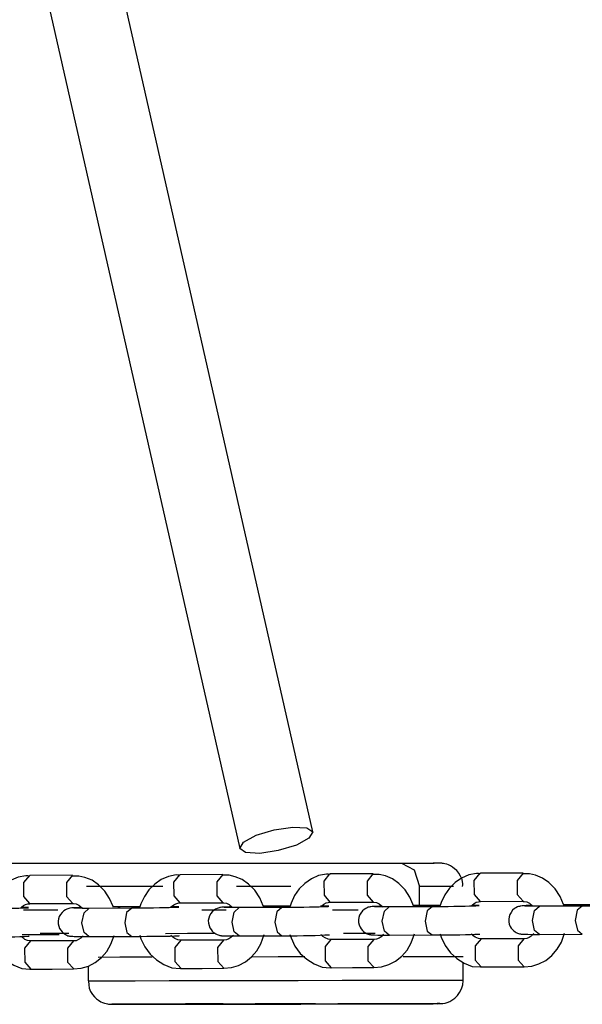
# Model space of a CAD drawing. Units: inches. Extents: x 9 to 291, y 2 to 208.
# Drawn here: x 107 to 108, y 190 to 192 of the extents above; entities that cross this region are included whole.
import ezdxf

# ---------------------------------------------------------------- set-up
doc = ezdxf.new("R2010")
doc.units = ezdxf.units.IN
doc.header["$MEASUREMENT"] = 0
doc.layers.add('Ebene 1', color=7, linetype='Continuous')

# ---------------------------------------------------------------- blocks, each defined once
blk = doc.blocks.new('block 2')
at = {"layer": 'Ebene 1', "color": 179, "lineweight": 25, "true_color": 0x1a171b}
for points in [[(107.9228, 190.4122), (106.819, 195.2796)], [(107.9228, 190.4122), (106.819, 195.2796)], [(106.706, 195.0642), (107.769, 190.3774)], [(106.706, 195.0642), (107.769, 190.3774)], [(107.7814, 190.3687), (107.769, 190.3774), (107.7771, 190.3906), (107.8039, 190.4051), (107.8417, 190.4168), (107.8808, 190.4223), (107.9104, 190.4206), (107.9228, 190.412), (107.9147, 190.3987), (107.8883, 190.3842), (107.8501, 190.3727), (107.8113, 190.367), (107.7814, 190.3687), (107.7814, 190.3687)], [(107.7814, 190.3687), (107.769, 190.3774), (107.7771, 190.3906), (107.8039, 190.4051), (107.8417, 190.4168), (107.8808, 190.4223), (107.9104, 190.4206), (107.9228, 190.412), (107.9147, 190.3987), (107.8883, 190.3842), (107.8501, 190.3727), (107.8113, 190.367), (107.7814, 190.3687), (107.7814, 190.3687)], [(106.4419, 190.3465), (106.6183, 190.3462), (106.8157, 190.3462), (107.0348, 190.3462), (107.2741, 190.3462), (107.5333, 190.3462), (107.812, 190.3462), (108.1093, 190.3465)], [(106.4419, 190.3465), (106.6183, 190.3462), (106.8157, 190.3462), (107.0348, 190.3462), (107.2741, 190.3462), (107.5333, 190.3462), (107.812, 190.3462), (108.1093, 190.3465)], [(108.1093, 190.3465), (108.1362, 190.3321), (108.1474, 190.2973)], [(108.1093, 190.3465), (108.1514, 190.3465), (108.1786, 190.3465)], [(108.1093, 190.3465), (108.1362, 190.3321), (108.1474, 190.2973)], [(108.1093, 190.3465), (108.1514, 190.3465), (108.1786, 190.3465)], [(108.2382, 190.2973), (108.2385, 190.3004), (108.2385, 190.3031), (108.237, 190.3117), (108.2335, 190.3193), (108.2301, 190.3253), (108.2258, 190.3307), (108.2215, 190.3346), (108.217, 190.3381), (108.2127, 190.3407), (108.2086, 190.3427), (108.2049, 190.3441), (108.2011, 190.3451), (108.1982, 190.3455), (108.1958, 190.3458), (108.1948, 190.3462), (108.1937, 190.3462), (108.1931, 190.3462), (108.1927, 190.3462), (108.192, 190.3462), (108.1915, 190.3465), (108.1913, 190.3465), (108.1908, 190.3465), (108.1901, 190.3465), (108.1898, 190.3465), (108.1874, 190.3465), (108.1825, 190.3465), (108.1796, 190.3465), (108.176, 190.3465)], [(108.2382, 190.2973), (108.2385, 190.3004), (108.2385, 190.3031), (108.237, 190.3117), (108.2335, 190.3193), (108.2301, 190.3253), (108.2258, 190.3307), (108.2215, 190.3346), (108.217, 190.3381), (108.2127, 190.3407), (108.2086, 190.3427), (108.2049, 190.3441), (108.2011, 190.3451), (108.1982, 190.3455), (108.1958, 190.3458), (108.1948, 190.3462), (108.1937, 190.3462), (108.1931, 190.3462), (108.1927, 190.3462), (108.192, 190.3462), (108.1915, 190.3465), (108.1913, 190.3465), (108.1908, 190.3465), (108.1901, 190.3465), (108.1898, 190.3465), (108.1874, 190.3465), (108.1825, 190.3465), (108.1796, 190.3465), (108.176, 190.3465)], [(107.3273, 190.3191), (107.323, 190.3198), (107.3192, 190.32), (107.303, 190.3172), (107.2877, 190.3103), (107.2741, 190.3007), (107.262, 190.2892), (107.2522, 190.275), (107.2448, 190.259), (107.2415, 190.2478)], [(107.3273, 190.3191), (107.323, 190.3198), (107.3192, 190.32), (107.303, 190.3172), (107.2877, 190.3103), (107.2741, 190.3007), (107.262, 190.2892), (107.2522, 190.275), (107.2448, 190.259), (107.2415, 190.2478)], [(107.3273, 190.2613), (107.3149, 190.2759), (107.3146, 190.3054), (107.327, 190.3205)], [(107.3273, 190.2613), (107.3149, 190.2759), (107.3146, 190.3054), (107.327, 190.3205)], [(107.327, 190.3205), (107.3273, 190.3205)], [(107.327, 190.3205), (107.3273, 190.3205)], [(107.4172, 190.3209), (107.3273, 190.3205)], [(107.4172, 190.3209), (107.3273, 190.3205)], [(107.4172, 190.3209), (107.4046, 190.3057), (107.4048, 190.2759), (107.4176, 190.2616)], [(107.4172, 190.3209), (107.4046, 190.3057), (107.4048, 190.2759), (107.4176, 190.2616)], [(107.5027, 190.2549), (107.4952, 190.2721), (107.4849, 190.2876), (107.4715, 190.301), (107.4582, 190.3103), (107.4434, 190.3165), (107.4307, 190.3191), (107.4172, 190.3193)], [(107.5027, 190.2549), (107.4952, 190.2721), (107.4849, 190.2876), (107.4715, 190.301), (107.4582, 190.3103), (107.4434, 190.3165), (107.4307, 190.3191), (107.4172, 190.3193)], [(107.6434, 190.3209), (107.6391, 190.3212), (107.6353, 190.3215), (107.6191, 190.3186), (107.6038, 190.3117), (107.5902, 190.3021), (107.5781, 190.2905), (107.5683, 190.2764), (107.5609, 190.2604), (107.559, 190.2545)], [(107.6434, 190.3209), (107.6391, 190.3212), (107.6353, 190.3215), (107.6191, 190.3186), (107.6038, 190.3117), (107.5902, 190.3021), (107.5781, 190.2905), (107.5683, 190.2764), (107.5609, 190.2604), (107.559, 190.2545)], [(107.6437, 190.263), (107.631, 190.2774), (107.6306, 190.3067), (107.643, 190.3219)], [(107.6437, 190.263), (107.631, 190.2774), (107.6306, 190.3067), (107.643, 190.3219)], [(107.643, 190.3219), (107.6434, 190.3219)], [(107.643, 190.3219), (107.6434, 190.3219)], [(107.7336, 190.3222), (107.6434, 190.3219)], [(107.7336, 190.3222), (107.6434, 190.3219)], [(107.7333, 190.3222), (107.7206, 190.3071), (107.7209, 190.2774), (107.7336, 190.263)], [(107.7333, 190.3222), (107.7206, 190.3071), (107.7209, 190.2774), (107.7336, 190.263)], [(107.7336, 190.3222), (107.7333, 190.3222)], [(107.7336, 190.3222), (107.7333, 190.3222)], [(107.8187, 190.2563), (107.8113, 190.2737), (107.801, 190.2892), (107.7877, 190.3024), (107.7743, 190.3117), (107.7595, 190.3179), (107.7467, 190.3209), (107.7333, 190.3209)], [(107.8187, 190.2563), (107.8113, 190.2737), (107.801, 190.2892), (107.7877, 190.3024), (107.7743, 190.3117), (107.7595, 190.3179), (107.7467, 190.3209), (107.7333, 190.3209)], [(107.9595, 190.3222), (107.9552, 190.3231), (107.9514, 190.3231), (107.9352, 190.3205), (107.92, 190.3131), (107.9062, 190.3038), (107.8942, 190.2923), (107.8844, 190.2781), (107.8773, 190.2619), (107.8752, 190.2559)], [(107.9595, 190.3222), (107.9552, 190.3231), (107.9514, 190.3231), (107.9352, 190.3205), (107.92, 190.3131), (107.9062, 190.3038), (107.8942, 190.2923), (107.8844, 190.2781), (107.8773, 190.2619), (107.8752, 190.2559)], [(107.9598, 190.2644), (107.9472, 190.2788), (107.9467, 190.3085), (107.9591, 190.3236)], [(107.9598, 190.2644), (107.9472, 190.2788), (107.9467, 190.3085), (107.9591, 190.3236)], [(107.9591, 190.3236), (107.9595, 190.3236)], [(107.9591, 190.3236), (107.9595, 190.3236)], [(108.0497, 190.3236), (107.9595, 190.3236)], [(108.0497, 190.3236), (107.9595, 190.3236)], [(108.0494, 190.3236), (108.037, 190.3085), (108.037, 190.2792), (108.0497, 190.2644)], [(108.0494, 190.3236), (108.037, 190.3085), (108.037, 190.2792), (108.0497, 190.2644)], [(108.0497, 190.3236), (108.0494, 190.3236)], [(108.0497, 190.3236), (108.0494, 190.3236)], [(108.1359, 190.2549), (108.1274, 190.275), (108.1171, 190.2905), (108.1038, 190.3038), (108.0904, 190.3134), (108.0756, 190.3198), (108.0628, 190.3222), (108.0494, 190.3226)], [(108.1359, 190.2549), (108.1274, 190.275), (108.1171, 190.2905), (108.1038, 190.3038), (108.0904, 190.3134), (108.0756, 190.3198), (108.0628, 190.3222), (108.0494, 190.3226)], [(108.2756, 190.3236), (108.2716, 190.3245), (108.2675, 190.3246), (108.2516, 190.3219), (108.2361, 190.3148), (108.2223, 190.3054), (108.2103, 190.2936), (108.2005, 190.2797), (108.1934, 190.2633), (108.1913, 190.2573)], [(108.2756, 190.3236), (108.2716, 190.3245), (108.2675, 190.3246), (108.2516, 190.3219), (108.2361, 190.3148), (108.2223, 190.3054), (108.2103, 190.2936), (108.2005, 190.2797), (108.1934, 190.2633), (108.1913, 190.2573)], [(108.2759, 190.2657), (108.2632, 190.2804), (108.2628, 190.3098), (108.2752, 190.3252)], [(108.2759, 190.2657), (108.2632, 190.2804), (108.2628, 190.3098), (108.2752, 190.3252)], [(108.2752, 190.3252), (108.2756, 190.3252)], [(108.2752, 190.3252), (108.2756, 190.3252)], [(108.3658, 190.3252), (108.2756, 190.3252)], [(108.3658, 190.3252), (108.2756, 190.3252)], [(108.3655, 190.3252), (108.3531, 190.3098), (108.3531, 190.2805), (108.3658, 190.2663)], [(108.3655, 190.3252), (108.3531, 190.3098), (108.3531, 190.2805), (108.3658, 190.2663)], [(108.3658, 190.3252), (108.3655, 190.3252)], [(108.3658, 190.3252), (108.3655, 190.3252)], [(108.4509, 190.2595), (108.4435, 190.2764), (108.4333, 190.2923), (108.4199, 190.3054), (108.4065, 190.3148), (108.3917, 190.3212), (108.3789, 190.3236), (108.3655, 190.324)], [(108.4509, 190.2595), (108.4435, 190.2764), (108.4333, 190.2923), (108.4199, 190.3054), (108.4065, 190.3148), (108.3917, 190.3212), (108.3789, 190.3236), (108.3655, 190.324)], [(107.607, 190.2973), (107.5259, 190.2973), (107.4468, 190.2973)], [(107.607, 190.2973), (107.5259, 190.2973), (107.4468, 190.2973)], [(107.877, 190.2973), (107.8194, 190.2973), (107.7626, 190.2973)], [(107.877, 190.2973), (107.8194, 190.2973), (107.7626, 190.2973)], [(108.1474, 190.2569), (108.1474, 190.2973)], [(108.1474, 190.2569), (108.1474, 190.2973)], [(108.2192, 190.2973), (108.1894, 190.2973), (108.1474, 190.2973)], [(108.2192, 190.2973), (108.1894, 190.2973), (108.1474, 190.2973)], [(107.3223, 190.2518), (107.3182, 190.2513), (107.3121, 190.2513), (107.3044, 190.2509), (107.2951, 190.2506), (107.2839, 190.2506), (107.2718, 190.2502), (107.2591, 190.2499), (107.2465, 190.2499), (107.236, 190.2499), (107.2257, 190.2499)], [(107.3223, 190.2518), (107.3182, 190.2513), (107.3121, 190.2513), (107.3044, 190.2509), (107.2951, 190.2506), (107.2839, 190.2506), (107.2718, 190.2502), (107.2591, 190.2499), (107.2465, 190.2499), (107.236, 190.2499), (107.2257, 190.2499)], [(107.3075, 190.2513), (107.3097, 190.2535), (107.3139, 190.2569), (107.3185, 190.2595), (107.323, 190.2609), (107.3276, 190.2609)], [(107.3089, 190.2532), (107.3097, 190.2535), (107.3139, 190.2569), (107.3185, 190.2595), (107.323, 190.2609), (107.3276, 190.2609)], [(107.3244, 190.2528), (107.3206, 190.2528), (107.3099, 190.2528)], [(107.3244, 190.2528), (107.3206, 190.2528), (107.3099, 190.2528)], [(107.3242, 190.2518), (107.3235, 190.2518), (107.3223, 190.2518)], [(107.3242, 190.2518), (107.3235, 190.2518), (107.3223, 190.2518)], [(107.3273, 190.2613), (107.4176, 190.2616)], [(107.3273, 190.2613), (107.4176, 190.2616)], [(107.4356, 190.2528), (107.4317, 190.2528), (107.4239, 190.2525), (107.4179, 190.252), (107.4155, 190.252), (107.4124, 190.2518), (107.4112, 190.2513), (107.4095, 190.2509), (107.4074, 190.2502), (107.4053, 190.2495), (107.4021, 190.2478), (107.3988, 190.2461), (107.395, 190.2425), (107.3919, 190.2385), (107.3893, 190.234), (107.3879, 190.229), (107.3869, 190.2239), (107.3872, 190.2185), (107.3883, 190.2135), (107.39, 190.2087), (107.3922, 190.2051), (107.395, 190.202), (107.3974, 190.1994), (107.4003, 190.1973), (107.4027, 190.196), (107.4053, 190.1949), (107.4074, 190.1937), (107.4095, 190.1936), (107.4108, 190.193), (107.4119, 190.1929), (107.4131, 190.1929), (107.4138, 190.1929), (107.4148, 190.1924), (107.4158, 190.1924), (107.4179, 190.1924), (107.4208, 190.1922), (107.4274, 190.1922), (107.4367, 190.1922), (107.4437, 190.1922), (107.4522, 190.1922)], [(107.4356, 190.2528), (107.4317, 190.2528), (107.4239, 190.2525), (107.4179, 190.252), (107.4155, 190.252), (107.4124, 190.2518), (107.4112, 190.2513), (107.4095, 190.2509), (107.4074, 190.2502), (107.4053, 190.2495), (107.4021, 190.2478), (107.3988, 190.2461), (107.395, 190.2425), (107.3919, 190.2385), (107.3893, 190.234), (107.3879, 190.229), (107.3869, 190.2239), (107.3872, 190.2185), (107.3883, 190.2135), (107.39, 190.2087), (107.3922, 190.2051), (107.395, 190.202), (107.3974, 190.1994), (107.4003, 190.1973), (107.4027, 190.196), (107.4053, 190.1949), (107.4074, 190.1937), (107.4095, 190.1936), (107.4108, 190.193), (107.4119, 190.1929), (107.4131, 190.1929), (107.4138, 190.1929), (107.4148, 190.1924), (107.4158, 190.1924), (107.4179, 190.1924), (107.4208, 190.1922), (107.4274, 190.1922), (107.4367, 190.1922), (107.4437, 190.1922), (107.4522, 190.1922)], [(107.4176, 190.2613), (107.4184, 190.2613), (107.4193, 190.2616), (107.425, 190.2604), (107.4307, 190.2576), (107.4381, 190.2513)], [(107.4176, 190.2613), (107.4184, 190.2613), (107.4193, 190.2616), (107.425, 190.2604), (107.4307, 190.2576), (107.4381, 190.2513)], [(107.4518, 190.2509), (107.4501, 190.2509), (107.4487, 190.2509), (107.4384, 190.2509), (107.4303, 190.2513), (107.4253, 190.2513), (107.4219, 190.2513), (107.4201, 190.2513)], [(107.4518, 190.2509), (107.4501, 190.2509), (107.4487, 190.2509), (107.4384, 190.2509), (107.4303, 190.2513), (107.4253, 190.2513), (107.4219, 190.2513), (107.4201, 190.2513)], [(107.437, 190.2209), (107.4413, 190.2421), (107.4515, 190.2509)], [(107.437, 190.2209), (107.4413, 190.2421), (107.4515, 190.2509)], [(107.5414, 190.2513), (107.4515, 190.2509)], [(107.5414, 190.2513), (107.4515, 190.2509)], [(107.5188, 190.2542), (107.5118, 190.2542), (107.5044, 190.2542), (107.5016, 190.2542)], [(107.5188, 190.2542), (107.5118, 190.2542), (107.5044, 190.2542), (107.5016, 190.2542)], [(107.5195, 190.2542), (107.5164, 190.2535), (107.5132, 190.2513)], [(107.5195, 190.2542), (107.5164, 190.2535), (107.5132, 190.2513)], [(107.5597, 190.2542), (107.5195, 190.2542)], [(107.5597, 190.2542), (107.5195, 190.2542)], [(107.5418, 190.2513), (107.5311, 190.2425), (107.5269, 190.2209)], [(107.5418, 190.2513), (107.5311, 190.2425), (107.5269, 190.2209)], [(107.6384, 190.2532), (107.6343, 190.2528), (107.6282, 190.2528), (107.6205, 190.2525), (107.6113, 190.252), (107.6, 190.252), (107.5879, 190.2518), (107.5752, 190.2518), (107.5626, 190.2513), (107.5521, 190.2513), (107.5418, 190.2513)], [(107.6384, 190.2532), (107.6343, 190.2528), (107.6282, 190.2528), (107.6205, 190.2525), (107.6113, 190.252), (107.6, 190.252), (107.5879, 190.2518), (107.5752, 190.2518), (107.5626, 190.2513), (107.5521, 190.2513), (107.5418, 190.2513)], [(107.6239, 190.2532), (107.6258, 190.2552), (107.6303, 190.2588), (107.6346, 190.2609), (107.6391, 190.2623), (107.6437, 190.2626)], [(107.6239, 190.2532), (107.6258, 190.2552), (107.6303, 190.2588), (107.6346, 190.2609), (107.6391, 190.2623), (107.6437, 190.2626)], [(107.641, 190.2542), (107.6367, 190.2542), (107.626, 190.2542)], [(107.641, 190.2542), (107.6367, 190.2542), (107.626, 190.2542)], [(107.6406, 190.2532), (107.6399, 190.2532), (107.6384, 190.2532)], [(107.6406, 190.2532), (107.6399, 190.2532), (107.6384, 190.2532)], [(107.6437, 190.263), (107.7336, 190.263)], [(107.6437, 190.263), (107.7336, 190.263)], [(107.7516, 190.2545), (107.7478, 190.2542), (107.74, 190.2538), (107.734, 190.2535), (107.7316, 190.2535), (107.7288, 190.2532), (107.7274, 190.2528), (107.7256, 190.2525), (107.7235, 190.2518), (107.7214, 190.2509), (107.7181, 190.2495), (107.715, 190.2475), (107.7111, 190.2439), (107.708, 190.2401), (107.7054, 190.2354), (107.704, 190.2304), (107.703, 190.2253), (107.7033, 190.2199), (107.7045, 190.2149), (107.7061, 190.2101), (107.7087, 190.2065), (107.7111, 190.2034), (107.7135, 190.2008), (107.7164, 190.1987), (107.7188, 190.1973), (107.7214, 190.1963), (107.7235, 190.1956), (107.7256, 190.1949), (107.7269, 190.1944), (107.7281, 190.1942), (107.729, 190.1942), (107.7299, 190.1942), (107.7309, 190.1937), (107.7319, 190.1937), (107.7343, 190.1937), (107.7369, 190.1937), (107.7436, 190.1936), (107.7528, 190.1936), (107.7598, 190.1936), (107.7683, 190.1936)], [(107.7516, 190.2545), (107.7478, 190.2542), (107.74, 190.2538), (107.734, 190.2535), (107.7316, 190.2535), (107.7288, 190.2532), (107.7274, 190.2528), (107.7256, 190.2525), (107.7235, 190.2518), (107.7214, 190.2509), (107.7181, 190.2495), (107.715, 190.2475), (107.7111, 190.2439), (107.708, 190.2401), (107.7054, 190.2354), (107.704, 190.2304), (107.703, 190.2253), (107.7033, 190.2199), (107.7045, 190.2149), (107.7061, 190.2101), (107.7087, 190.2065), (107.7111, 190.2034), (107.7135, 190.2008), (107.7164, 190.1987), (107.7188, 190.1973), (107.7214, 190.1963), (107.7235, 190.1956), (107.7256, 190.1949), (107.7269, 190.1944), (107.7281, 190.1942), (107.729, 190.1942), (107.7299, 190.1942), (107.7309, 190.1937), (107.7319, 190.1937), (107.7343, 190.1937), (107.7369, 190.1937), (107.7436, 190.1936), (107.7528, 190.1936), (107.7598, 190.1936), (107.7683, 190.1936)], [(107.7336, 190.2626), (107.7343, 190.263), (107.7354, 190.263), (107.7411, 190.2623), (107.7467, 190.259), (107.7541, 190.2532)], [(107.7336, 190.2626), (107.7343, 190.263), (107.7354, 190.263), (107.7411, 190.2623), (107.7467, 190.259), (107.7541, 190.2532)], [(107.7679, 190.2528), (107.7662, 190.2528), (107.7648, 190.2528), (107.7545, 190.2528), (107.7464, 190.2528), (107.7414, 190.2528), (107.738, 190.2528), (107.7361, 190.2532)], [(107.7679, 190.2528), (107.7662, 190.2528), (107.7648, 190.2528), (107.7545, 190.2528), (107.7464, 190.2528), (107.7414, 190.2528), (107.738, 190.2528), (107.7361, 190.2532)], [(107.7531, 190.2223), (107.7574, 190.2435), (107.7676, 190.2528)], [(107.7531, 190.2223), (107.7574, 190.2435), (107.7676, 190.2528)], [(107.8578, 190.2528), (107.7676, 190.2528)], [(107.8578, 190.2528), (107.7676, 190.2528)], [(107.8349, 190.2556), (107.8279, 190.2556), (107.8205, 190.2556), (107.8177, 190.2556)], [(107.8349, 190.2556), (107.8279, 190.2556), (107.8205, 190.2556), (107.8177, 190.2556)], [(107.8356, 190.2556), (107.8325, 190.2549), (107.8296, 190.2528)], [(107.8356, 190.2556), (107.8325, 190.2549), (107.8296, 190.2528)], [(107.8759, 190.2556), (107.8356, 190.2556)], [(107.8759, 190.2556), (107.8356, 190.2556)], [(107.8578, 190.2528), (107.8473, 190.2439), (107.843, 190.2223)], [(107.8578, 190.2528), (107.8473, 190.2439), (107.843, 190.2223)], [(107.9545, 190.2545), (107.9503, 190.2545), (107.9443, 190.2542), (107.9366, 190.2538), (107.9273, 190.2538), (107.9161, 190.2535), (107.904, 190.2532), (107.8914, 190.2532), (107.8787, 190.2532), (107.868, 190.2528), (107.8578, 190.2528)], [(107.9545, 190.2545), (107.9503, 190.2545), (107.9443, 190.2542), (107.9366, 190.2538), (107.9273, 190.2538), (107.9161, 190.2535), (107.904, 190.2532), (107.8914, 190.2532), (107.8787, 190.2532), (107.868, 190.2528), (107.8578, 190.2528)], [(107.9569, 190.2556), (107.9528, 190.2556), (107.939, 190.2559)], [(107.94, 190.2545), (107.9419, 190.2566), (107.9464, 190.2602), (107.9507, 190.2626), (107.9552, 190.2637), (107.9598, 190.264)], [(107.94, 190.2545), (107.9419, 190.2566), (107.9464, 190.2602), (107.9507, 190.2626), (107.9552, 190.2637), (107.9598, 190.264)], [(107.9569, 190.2556), (107.9528, 190.2556), (107.9426, 190.2559)], [(107.9567, 190.2549), (107.956, 190.2549), (107.9545, 190.2545)], [(107.9567, 190.2549), (107.956, 190.2549), (107.9545, 190.2545)], [(107.9598, 190.2644), (108.0497, 190.2644)], [(107.9598, 190.2644), (108.0497, 190.2644)], [(108.0678, 190.2559), (108.0639, 190.2556), (108.0561, 190.2552), (108.0501, 190.2552), (108.0477, 190.2549), (108.0449, 190.2545), (108.0435, 190.2542), (108.0416, 190.2538), (108.0396, 190.2535), (108.0375, 190.2525), (108.0342, 190.2509), (108.0311, 190.2489), (108.0275, 190.2458), (108.0241, 190.2414), (108.0215, 190.237), (108.0201, 190.2323), (108.0191, 190.227), (108.0194, 190.2215), (108.0205, 190.2163), (108.0227, 190.2115), (108.0248, 190.208), (108.0272, 190.2048), (108.0296, 190.2027), (108.0325, 190.2004), (108.0349, 190.1987), (108.0375, 190.1977), (108.0396, 190.197), (108.0416, 190.1963), (108.043, 190.196), (108.0442, 190.196), (108.0451, 190.1956), (108.0458, 190.1956), (108.047, 190.1956), (108.048, 190.1953), (108.0504, 190.1953), (108.053, 190.1953), (108.0597, 190.1949), (108.0689, 190.1949), (108.0759, 190.1949), (108.0844, 190.1949)], [(108.0678, 190.2559), (108.0639, 190.2556), (108.0561, 190.2552), (108.0501, 190.2552), (108.0477, 190.2549), (108.0449, 190.2545), (108.0435, 190.2542), (108.0416, 190.2538), (108.0396, 190.2535), (108.0375, 190.2525), (108.0342, 190.2509), (108.0311, 190.2489), (108.0275, 190.2458), (108.0241, 190.2414), (108.0215, 190.237), (108.0201, 190.2323), (108.0191, 190.227), (108.0194, 190.2215), (108.0205, 190.2163), (108.0227, 190.2115), (108.0248, 190.208), (108.0272, 190.2048), (108.0296, 190.2027), (108.0325, 190.2004), (108.0349, 190.1987), (108.0375, 190.1977), (108.0396, 190.197), (108.0416, 190.1963), (108.043, 190.196), (108.0442, 190.196), (108.0451, 190.1956), (108.0458, 190.1956), (108.047, 190.1956), (108.048, 190.1953), (108.0504, 190.1953), (108.053, 190.1953), (108.0597, 190.1949), (108.0689, 190.1949), (108.0759, 190.1949), (108.0844, 190.1949)], [(108.0497, 190.264), (108.0504, 190.2644), (108.0516, 190.2644), (108.0571, 190.2637), (108.0628, 190.2609), (108.0702, 190.2545)], [(108.0497, 190.264), (108.0504, 190.2644), (108.0516, 190.2644), (108.0571, 190.2637), (108.0628, 190.2609), (108.0702, 190.2545)], [(108.084, 190.2542), (108.0826, 190.2542), (108.0809, 190.2542), (108.0706, 190.2542), (108.0625, 190.2542), (108.0575, 190.2542), (108.054, 190.2545), (108.0525, 190.2545)], [(108.084, 190.2542), (108.0826, 190.2542), (108.0809, 190.2542), (108.0706, 190.2542), (108.0625, 190.2542), (108.0575, 190.2542), (108.054, 190.2545), (108.0525, 190.2545)], [(108.0692, 190.2239), (108.0735, 190.2452), (108.0837, 190.2542)], [(108.0692, 190.2239), (108.0735, 190.2452), (108.0837, 190.2542)], [(108.1739, 190.2542), (108.0837, 190.2542)], [(108.1739, 190.2542), (108.0837, 190.2542)], [(108.1514, 190.2569), (108.144, 190.2569), (108.1366, 190.2569), (108.1338, 190.2569)], [(108.1514, 190.2569), (108.144, 190.2569), (108.1366, 190.2569), (108.1338, 190.2569)], [(108.1517, 190.2569), (108.1486, 190.2563), (108.1457, 190.2542)], [(108.1517, 190.2569), (108.1486, 190.2563), (108.1457, 190.2542)], [(108.192, 190.2573), (108.1517, 190.2569)], [(108.192, 190.2573), (108.1517, 190.2569)], [(108.1739, 190.2542), (108.1634, 190.2458), (108.1591, 190.2242)], [(108.1739, 190.2542), (108.1634, 190.2458), (108.1591, 190.2242)], [(108.2707, 190.2563), (108.2663, 190.2559), (108.2604, 190.2556), (108.2527, 190.2556), (108.2435, 190.2552), (108.2322, 190.2549), (108.2201, 190.2549), (108.2075, 190.2545), (108.1948, 190.2545), (108.1841, 190.2545), (108.1739, 190.2542)], [(108.2707, 190.2563), (108.2663, 190.2559), (108.2604, 190.2556), (108.2527, 190.2556), (108.2435, 190.2552), (108.2322, 190.2549), (108.2201, 190.2549), (108.2075, 190.2545), (108.1948, 190.2545), (108.1841, 190.2545), (108.1739, 190.2542)], [(108.2561, 190.2559), (108.2583, 190.258), (108.2625, 190.2616), (108.2668, 190.264), (108.2714, 190.265), (108.2759, 190.2656)], [(108.2576, 190.2573), (108.2583, 190.258), (108.2625, 190.2616), (108.2668, 190.264), (108.2714, 190.265), (108.2759, 190.2656)], [(108.273, 190.2569), (108.2692, 190.2569), (108.2587, 190.2573)], [(108.273, 190.2569), (108.2692, 190.2569), (108.2587, 190.2573)], [(108.2728, 190.2563), (108.2721, 190.2563), (108.2707, 190.2563)], [(108.2728, 190.2563), (108.2721, 190.2563), (108.2707, 190.2563)], [(108.2759, 190.2657), (108.3658, 190.2663)], [(108.2759, 190.2657), (108.3658, 190.2663)], [(108.3839, 190.2573), (108.3803, 190.2573), (108.3722, 190.2569), (108.3662, 190.2566), (108.3638, 190.2563), (108.361, 190.2559), (108.3596, 190.2559), (108.3577, 190.2552), (108.3557, 190.2549), (108.3536, 190.2542), (108.3503, 190.2525), (108.3476, 190.2506), (108.3436, 190.2471), (108.3405, 190.2428), (108.3379, 190.2385), (108.3362, 190.2337), (108.3355, 190.2284), (108.3355, 190.223), (108.3365, 190.2178), (108.3386, 190.2132), (108.3408, 190.2098), (108.3433, 190.2065), (108.3458, 190.2041), (108.3486, 190.202), (108.351, 190.2004), (108.3539, 190.1991), (108.3557, 190.1984), (108.3577, 190.1977), (108.3591, 190.1977), (108.3603, 190.1973), (108.3613, 190.197), (108.362, 190.197), (108.3631, 190.197), (108.3641, 190.197), (108.3665, 190.1967), (108.3691, 190.1967), (108.3758, 190.1967), (108.3849, 190.1963), (108.3924, 190.1963), (108.4004, 190.1963)], [(108.3839, 190.2573), (108.3803, 190.2573), (108.3722, 190.2569), (108.3662, 190.2566), (108.3638, 190.2563), (108.361, 190.2559), (108.3596, 190.2559), (108.3577, 190.2552), (108.3557, 190.2549), (108.3536, 190.2542), (108.3503, 190.2525), (108.3476, 190.2506), (108.3436, 190.2471), (108.3405, 190.2428), (108.3379, 190.2385), (108.3362, 190.2337), (108.3355, 190.2284), (108.3355, 190.223), (108.3365, 190.2178), (108.3386, 190.2132), (108.3408, 190.2098), (108.3433, 190.2065), (108.3458, 190.2041), (108.3486, 190.202), (108.351, 190.2004), (108.3539, 190.1991), (108.3557, 190.1984), (108.3577, 190.1977), (108.3591, 190.1977), (108.3603, 190.1973), (108.3613, 190.197), (108.362, 190.197), (108.3631, 190.197), (108.3641, 190.197), (108.3665, 190.1967), (108.3691, 190.1967), (108.3758, 190.1967), (108.3849, 190.1963), (108.3924, 190.1963), (108.4004, 190.1963)], [(108.3658, 190.2657), (108.367, 190.2657), (108.3677, 190.2657), (108.3732, 190.265), (108.3789, 190.2623), (108.3863, 190.2559)], [(108.3658, 190.2657), (108.367, 190.2657), (108.3677, 190.2657), (108.3732, 190.265), (108.3789, 190.2623), (108.3863, 190.2559)], [(108.4001, 190.2556), (108.3987, 190.2556), (108.397, 190.2556), (108.3867, 190.2556), (108.3786, 190.2556), (108.3737, 190.2556), (108.3701, 190.2559), (108.3686, 190.2559)], [(108.4001, 190.2556), (108.3987, 190.2556), (108.397, 190.2556), (108.3867, 190.2556), (108.3786, 190.2556), (108.3737, 190.2556), (108.3701, 190.2559), (108.3686, 190.2559)], [(108.3853, 190.2253), (108.3894, 190.2468), (108.3998, 190.2556)], [(108.3853, 190.2253), (108.3894, 190.2468), (108.3998, 190.2556)], [(108.49, 190.2559), (108.3998, 190.2556)], [(108.49, 190.2559), (108.3998, 190.2556)], [(108.4675, 190.2588), (108.4604, 190.2583), (108.4526, 190.2583), (108.4499, 190.2583)], [(108.4675, 190.2588), (108.4604, 190.2583), (108.4526, 190.2583), (108.4499, 190.2583)], [(108.4678, 190.2588), (108.4647, 190.2576), (108.4619, 190.2556)], [(108.4678, 190.2588), (108.4647, 190.2576), (108.4619, 190.2556)], [(108.5083, 190.2588), (108.4678, 190.2588)], [(108.5083, 190.2588), (108.4678, 190.2588)], [(108.49, 190.2559), (108.4795, 190.2471), (108.4755, 190.2256)], [(108.49, 190.2559), (108.4795, 190.2471), (108.4755, 190.2256)], [(108.587, 190.2576), (108.5825, 190.2573), (108.5765, 190.2569), (108.5687, 190.2569), (108.5596, 190.2566), (108.5486, 190.2563), (108.5362, 190.2563), (108.5236, 190.2559), (108.5109, 190.2559), (108.5002, 190.2559), (108.49, 190.2559)], [(108.587, 190.2576), (108.5825, 190.2573), (108.5765, 190.2569), (108.5687, 190.2569), (108.5596, 190.2566), (108.5486, 190.2563), (108.5362, 190.2563), (108.5236, 190.2559), (108.5109, 190.2559), (108.5002, 190.2559), (108.49, 190.2559)], [(107.3142, 190.2478), (107.3499, 190.2478), (107.3859, 190.2478)], [(107.3142, 190.2478), (107.3499, 190.2478), (107.3859, 190.2478)], [(107.6892, 190.2478), (107.715, 190.2478), (107.7407, 190.2478)], [(107.6892, 190.2478), (107.715, 190.2478), (107.7407, 190.2478)], [(107.9645, 190.2478), (107.9915, 190.2478), (108.0184, 190.2478)], [(107.9645, 190.2478), (107.9915, 190.2478), (108.0184, 190.2478)], [(107.4515, 190.1922), (107.4413, 190.2001), (107.437, 190.2209)], [(107.4515, 190.1922), (107.4413, 190.2001), (107.437, 190.2209)], [(107.5269, 190.2209), (107.5316, 190.2004), (107.5418, 190.1922)], [(107.5269, 190.2209), (107.5316, 190.2004), (107.5418, 190.1922)], [(107.7676, 190.1936), (107.7576, 190.202), (107.7531, 190.2223)], [(107.7676, 190.1936), (107.7576, 190.202), (107.7531, 190.2223)], [(107.843, 190.2223), (107.8477, 190.202), (107.8578, 190.1936)], [(107.843, 190.2223), (107.8477, 190.202), (107.8578, 190.1936)], [(108.084, 190.1949), (108.0737, 190.2034), (108.0692, 190.2239)], [(108.084, 190.1949), (108.0737, 190.2034), (108.0692, 190.2239)], [(108.1591, 190.2242), (108.1638, 190.2034), (108.1739, 190.1953)], [(108.1591, 190.2242), (108.1638, 190.2034), (108.1739, 190.1953)], [(108.4001, 190.1963), (108.3899, 190.2048), (108.3853, 190.2253)], [(108.4001, 190.1963), (108.3899, 190.2048), (108.3853, 190.2253)], [(108.4755, 190.2256), (108.4799, 190.2051), (108.49, 190.1967)], [(108.4755, 190.2256), (108.4799, 190.2051), (108.49, 190.1967)], [(107.226, 190.1908), (107.2289, 190.1908), (107.2317, 190.1908), (107.2441, 190.1908), (107.2575, 190.191), (107.2708, 190.191), (107.2835, 190.1913), (107.2956, 190.1913), (107.3065, 190.1917), (107.3159, 190.1922), (107.3235, 190.1924), (107.3249, 190.1924), (107.3259, 190.1924)], [(107.226, 190.1908), (107.2289, 190.1908), (107.2317, 190.1908), (107.2441, 190.1908), (107.2575, 190.191), (107.2708, 190.191), (107.2835, 190.1913), (107.2956, 190.1913), (107.3065, 190.1917), (107.3159, 190.1922), (107.3235, 190.1924), (107.3249, 190.1924), (107.3259, 190.1924)], [(107.242, 190.196), (107.2451, 190.1856), (107.2532, 190.1684), (107.2641, 190.1533), (107.2779, 190.1408), (107.2935, 190.1314), (107.3104, 190.1243), (107.3276, 190.1233), (107.3283, 190.1233), (107.3295, 190.1236)], [(107.329, 190.1825), (107.3226, 190.1832), (107.3168, 190.1856), (107.3097, 190.1917)], [(107.329, 190.1825), (107.3226, 190.1832), (107.3168, 190.1856), (107.3097, 190.1917)], [(107.3111, 190.1963), (107.3499, 190.1963), (107.3891, 190.1963)], [(107.3111, 190.1963), (107.3499, 190.1963), (107.3891, 190.1963)], [(107.3936, 190.1984), (107.3714, 190.1984), (107.3492, 190.1984)], [(107.4091, 190.1984), (107.3872, 190.1984), (107.3657, 190.1984)], [(107.4193, 190.1236), (107.4353, 190.1253), (107.4505, 190.1297), (107.4649, 190.1374), (107.478, 190.1476), (107.4892, 190.1607), (107.4977, 190.1755), (107.5047, 190.1944)], [(107.4193, 190.1236), (107.4353, 190.1253), (107.4505, 190.1297), (107.4649, 190.1374), (107.478, 190.1476), (107.4892, 190.1607), (107.4977, 190.1755), (107.5047, 190.1944)], [(107.4398, 190.1936), (107.4384, 190.1922), (107.4346, 190.1882), (107.43, 190.1853), (107.425, 190.1829), (107.4201, 190.1825), (107.4198, 190.1829), (107.4193, 190.1829)], [(107.4398, 190.1936), (107.4384, 190.1922), (107.4346, 190.1882), (107.43, 190.1853), (107.425, 190.1829), (107.4201, 190.1825), (107.4198, 190.1829), (107.4193, 190.1829)], [(107.4515, 190.1922), (107.5418, 190.1922)], [(107.4515, 190.1922), (107.5418, 190.1922)], [(107.5421, 190.1922), (107.5449, 190.1922), (107.5478, 190.1922), (107.5602, 190.1922), (107.5736, 190.1924), (107.5869, 190.1924), (107.5996, 190.1929), (107.612, 190.193), (107.6225, 190.193), (107.632, 190.1936), (107.6399, 190.1937), (107.641, 190.1937), (107.642, 190.1942)], [(107.5421, 190.1922), (107.5449, 190.1922), (107.5478, 190.1922), (107.5602, 190.1922), (107.5736, 190.1924), (107.5869, 190.1924), (107.5996, 190.1929), (107.612, 190.193), (107.6225, 190.193), (107.632, 190.1936), (107.6399, 190.1937), (107.641, 190.1937), (107.642, 190.1942)], [(107.5588, 190.1949), (107.5612, 190.187), (107.5693, 190.17), (107.5803, 190.155), (107.5939, 190.1427), (107.6096, 190.1328), (107.6265, 190.126), (107.6437, 190.1247), (107.6444, 190.125), (107.6455, 190.125)], [(107.5588, 190.1949), (107.5612, 190.187), (107.5693, 190.17), (107.5803, 190.155), (107.5939, 190.1427), (107.6096, 190.1328), (107.6265, 190.126), (107.6437, 190.1247), (107.6444, 190.125), (107.6455, 190.125)], [(107.7171, 190.198), (107.6939, 190.198), (107.6127, 190.1977)], [(107.7171, 190.198), (107.6939, 190.198), (107.6127, 190.1977)], [(107.6451, 190.1843), (107.6391, 190.1846), (107.6327, 190.1875), (107.6282, 190.1908), (107.6239, 190.1949)], [(107.6451, 190.1843), (107.6391, 190.1846), (107.6327, 190.1875), (107.6282, 190.1908), (107.6239, 190.1949)], [(107.7073, 190.1984), (107.6828, 190.1984), (107.6589, 190.1984)], [(107.7164, 190.1984), (107.6928, 190.1984), (107.6692, 190.1984)], [(107.7354, 190.1253), (107.7516, 190.1267), (107.7664, 190.131), (107.781, 190.1388), (107.7941, 190.1495), (107.8053, 190.162), (107.8137, 190.1768), (107.8208, 190.196)], [(107.7354, 190.1253), (107.7516, 190.1267), (107.7664, 190.131), (107.781, 190.1388), (107.7941, 190.1495), (107.8053, 190.162), (107.8137, 190.1768), (107.8208, 190.196)], [(107.756, 190.1949), (107.7545, 190.1936), (107.7507, 190.1899), (107.7461, 190.1868), (107.7411, 190.1846), (107.7361, 190.1843), (107.7359, 190.1843), (107.7354, 190.1843)], [(107.756, 190.1949), (107.7545, 190.1936), (107.7507, 190.1899), (107.7461, 190.1868), (107.7411, 190.1846), (107.7361, 190.1843), (107.7359, 190.1843), (107.7354, 190.1843)], [(107.7676, 190.1936), (107.8578, 190.1936)], [(107.7676, 190.1936), (107.8578, 190.1936)], [(107.8582, 190.1936), (107.8611, 190.1936), (107.8639, 190.1936), (107.8763, 190.1937), (107.8897, 190.1937), (107.9031, 190.1942), (107.9161, 190.1942), (107.9281, 190.1944), (107.9386, 190.1949), (107.9481, 190.1953), (107.956, 190.1953), (107.9569, 190.1956), (107.9581, 190.1956)], [(107.8582, 190.1936), (107.8611, 190.1936), (107.8639, 190.1936), (107.8763, 190.1937), (107.8897, 190.1937), (107.9031, 190.1942), (107.9161, 190.1942), (107.9281, 190.1944), (107.9386, 190.1949), (107.9481, 190.1953), (107.956, 190.1953), (107.9569, 190.1956), (107.9581, 190.1956)], [(107.8747, 190.1963), (107.8773, 190.1889), (107.8854, 190.1715), (107.8963, 190.1564), (107.91, 190.1441), (107.9255, 190.1341), (107.9426, 190.1274), (107.9598, 190.126), (107.9605, 190.1266), (107.9615, 190.1266)], [(107.8747, 190.1963), (107.8773, 190.1889), (107.8854, 190.1715), (107.8963, 190.1564), (107.91, 190.1441), (107.9255, 190.1341), (107.9426, 190.1274), (107.9598, 190.126), (107.9605, 190.1266), (107.9615, 190.1266)], [(107.9612, 190.1856), (107.9552, 190.1862), (107.9488, 190.1889), (107.9443, 190.1922), (107.94, 190.1963)], [(107.9612, 190.1856), (107.9552, 190.1862), (107.9488, 190.1889), (107.9443, 190.1922), (107.94, 190.1963)], [(108.054, 190.1984), (107.9877, 190.1984)], [(108.054, 190.1984), (107.9877, 190.1984)], [(108.0275, 190.1984), (108.011, 190.1984), (107.9944, 190.1984)], [(108.0294, 190.1984), (108.0134, 190.1984), (107.9972, 190.1984)], [(108.0516, 190.1267), (108.0678, 190.1281), (108.0826, 190.1328), (108.0971, 190.1402), (108.11, 190.1508), (108.1214, 190.1634), (108.1302, 190.1787), (108.1369, 190.1973)], [(108.0516, 190.1267), (108.0678, 190.1281), (108.0826, 190.1328), (108.0971, 190.1402), (108.11, 190.1508), (108.1214, 190.1634), (108.1302, 190.1787), (108.1369, 190.1973)], [(108.072, 190.1963), (108.0706, 190.1953), (108.0668, 190.1913), (108.0625, 190.1884), (108.0571, 190.1862), (108.0523, 190.1856), (108.0518, 190.1856), (108.0516, 190.1856)], [(108.072, 190.1963), (108.0706, 190.1953), (108.0668, 190.1913), (108.0625, 190.1884), (108.0571, 190.1862), (108.0523, 190.1856), (108.0518, 190.1856), (108.0516, 190.1856)], [(108.084, 190.1949), (108.1739, 190.1953)], [(108.084, 190.1949), (108.1739, 190.1953)], [(108.1743, 190.1953), (108.1772, 190.1953), (108.18, 190.1953), (108.1922, 190.1953), (108.206, 190.1953), (108.2192, 190.1956), (108.2322, 190.1956), (108.2442, 190.196), (108.2547, 190.1963), (108.2642, 190.1967), (108.2721, 190.197), (108.273, 190.197), (108.2745, 190.197)], [(108.1743, 190.1953), (108.1772, 190.1953), (108.18, 190.1953), (108.1922, 190.1953), (108.206, 190.1953), (108.2192, 190.1956), (108.2322, 190.1956), (108.2442, 190.196), (108.2547, 190.1963), (108.2642, 190.1967), (108.2721, 190.197), (108.273, 190.197), (108.2745, 190.197)], [(108.1908, 190.1977), (108.1934, 190.1903), (108.2015, 190.1729), (108.2125, 190.1579), (108.2261, 190.1455), (108.2416, 190.1357), (108.2587, 190.1288), (108.2759, 190.1279), (108.2766, 190.1279), (108.2776, 190.1281)], [(108.1908, 190.1977), (108.1934, 190.1903), (108.2015, 190.1729), (108.2125, 190.1579), (108.2261, 190.1455), (108.2416, 190.1357), (108.2587, 190.1288), (108.2759, 190.1279), (108.2766, 190.1279), (108.2776, 190.1281)], [(108.2773, 190.187), (108.2714, 190.1877), (108.2649, 190.1903), (108.2604, 190.1936), (108.2561, 190.1977)], [(108.2773, 190.187), (108.2714, 190.1877), (108.2649, 190.1903), (108.258, 190.196)], [(108.3677, 190.1281), (108.3839, 190.1297), (108.3987, 190.1341), (108.4132, 190.1415), (108.4261, 190.1522), (108.4375, 190.1653), (108.4463, 190.1801), (108.453, 190.1987)], [(108.3677, 190.1281), (108.3839, 190.1297), (108.3987, 190.1341), (108.4132, 190.1415), (108.4261, 190.1522), (108.4375, 190.1653), (108.4463, 190.1801), (108.453, 190.1987)], [(108.388, 190.198), (108.387, 190.1967), (108.3827, 190.1929), (108.3786, 190.1899), (108.3732, 190.1875), (108.3684, 190.187), (108.3679, 190.187), (108.3677, 190.1875)], [(108.388, 190.198), (108.387, 190.1967), (108.3827, 190.1929), (108.3786, 190.1899), (108.3732, 190.1875), (108.3684, 190.187), (108.3679, 190.187), (108.3677, 190.1875)], [(108.4001, 190.1963), (108.49, 190.1967)], [(108.4001, 190.1963), (108.49, 190.1967)], [(107.2451, 190.1856), (107.2532, 190.1684), (107.2641, 190.1533), (107.2779, 190.1408), (107.2935, 190.1314), (107.3104, 190.1243), (107.3276, 190.1233), (107.3283, 190.1233), (107.3295, 190.1236)], [(107.329, 190.1825), (107.3164, 190.1674), (107.3168, 190.1377), (107.3295, 190.1233)], [(107.329, 190.1825), (107.3164, 190.1674), (107.3168, 190.1377), (107.3295, 190.1233)], [(107.4191, 190.1825), (107.3743, 190.1825), (107.329, 190.1825)], [(107.4191, 190.1825), (107.3743, 190.1825), (107.329, 190.1825)], [(107.4191, 190.1825), (107.4064, 190.1677), (107.4067, 190.1377), (107.4198, 190.1236)], [(107.4191, 190.1825), (107.4064, 190.1677), (107.4067, 190.1377), (107.4198, 190.1236)], [(107.6451, 190.1839), (107.6325, 190.1688), (107.6327, 190.1391), (107.6455, 190.1247)], [(107.6451, 190.1839), (107.6325, 190.1688), (107.6327, 190.1391), (107.6455, 190.1247)], [(107.735, 190.1839), (107.6902, 190.1839), (107.6451, 190.1839)], [(107.735, 190.1839), (107.6902, 190.1839), (107.6451, 190.1839)], [(107.735, 190.1839), (107.7223, 190.1691), (107.7228, 190.1391), (107.7359, 190.125)], [(107.735, 190.1839), (107.7223, 190.1691), (107.7228, 190.1391), (107.7359, 190.125)], [(107.9612, 190.1853), (107.9486, 190.1706), (107.9488, 190.1405), (107.9615, 190.126)], [(107.9612, 190.1853), (107.9486, 190.1706), (107.9488, 190.1405), (107.9615, 190.126)], [(108.0511, 190.1856), (108.0063, 190.1853), (107.9612, 190.1853)], [(108.0511, 190.1856), (108.0063, 190.1853), (107.9612, 190.1853)], [(108.0511, 190.1856), (108.0389, 190.1706), (108.0389, 190.1408), (108.0518, 190.1266)], [(108.0511, 190.1856), (108.0389, 190.1706), (108.0389, 190.1408), (108.0518, 190.1266)], [(108.2773, 190.1868), (108.2647, 190.172), (108.2649, 190.1421), (108.2776, 190.1279)], [(108.2773, 190.1868), (108.2647, 190.172), (108.2649, 190.1421), (108.2776, 190.1279)], [(108.3677, 190.187), (108.3224, 190.187), (108.2773, 190.1868)], [(108.3677, 190.187), (108.3224, 190.187), (108.2773, 190.1868)], [(108.3672, 190.187), (108.355, 190.172), (108.355, 190.1422), (108.3679, 190.1279)], [(108.3672, 190.187), (108.355, 190.172), (108.355, 190.1422), (108.3679, 190.1279)], [(107.5845, 190.1483), (107.5164, 190.1483), (107.4708, 190.1479)], [(107.5845, 190.1483), (107.5164, 190.1483), (107.4708, 190.1479)], [(107.9062, 190.1489), (107.8497, 190.1489), (107.7934, 190.1488)], [(107.9062, 190.1489), (107.8497, 190.1489), (107.7934, 190.1488)], [(108.2392, 190.1495), (108.2244, 190.1495), (108.1813, 190.1495), (108.1133, 190.1495)], [(108.2392, 190.1495), (108.2244, 190.1495), (108.1813, 190.1495), (108.1133, 190.1495)], [(107.4501, 190.1297), (107.4501, 190.0986)], [(107.4501, 190.1297), (107.4501, 190.0986)], [(107.9615, 190.126), (108.0063, 190.1266), (108.0516, 190.1266)], [(107.9615, 190.126), (108.0063, 190.1266), (108.0516, 190.1266)], [(108.2392, 190.1), (108.2392, 190.1377)], [(108.2392, 190.1), (108.2392, 190.1377)], [(108.2776, 190.1279), (108.3224, 190.1279), (108.3677, 190.1279)], [(108.2776, 190.1279), (108.3224, 190.1279), (108.3677, 190.1279)], [(107.329, 190.1233), (107.3743, 190.1233), (107.4193, 190.1236)], [(107.329, 190.1233), (107.3743, 190.1233), (107.4193, 190.1236)], [(107.6451, 190.1247), (107.6902, 190.1247), (107.7354, 190.125)], [(107.6451, 190.1247), (107.6902, 190.1247), (107.7354, 190.125)], [(107.4501, 190.0986), (107.4613, 190.0986), (107.4952, 190.0988), (107.5492, 190.0988), (107.6205, 190.0993), (107.7047, 190.0993), (107.7969, 190.0995), (107.8921, 190.0995), (107.9846, 190.1), (108.0689, 190.1), (108.14, 190.1), (108.1941, 190.1), (108.228, 190.1), (108.2392, 190.1)], [(107.4501, 190.0986), (107.4613, 190.0986), (107.4952, 190.0988), (107.5492, 190.0988), (107.6205, 190.0993), (107.7047, 190.0993), (107.7969, 190.0995), (107.8921, 190.0995), (107.9846, 190.1), (108.0689, 190.1), (108.14, 190.1), (108.1941, 190.1), (108.228, 190.1), (108.2392, 190.1)], [(107.4508, 190.098), (107.4512, 190.09), (107.4525, 190.0831), (107.4553, 190.0761), (107.4592, 190.0697), (107.4634, 190.0647), (107.4677, 190.0606), (107.472, 190.0576), (107.4766, 190.0547), (107.4804, 190.053), (107.4846, 190.0516), (107.4877, 190.0506), (107.4909, 190.0499), (107.4928, 190.0496), (107.4946, 190.0496), (107.4952, 190.0496), (107.4959, 190.0496), (107.4963, 190.0492), (107.497, 190.0492), (107.4973, 190.0492), (107.4977, 190.0492), (107.498, 190.0492), (107.4987, 190.0492), (107.4994, 190.0492), (107.5004, 190.0492), (107.5037, 190.0492), (107.5083, 190.0492)], [(107.4508, 190.098), (107.4512, 190.09), (107.4525, 190.0831), (107.4553, 190.0761), (107.4592, 190.0697), (107.4634, 190.0647), (107.4677, 190.0606), (107.472, 190.0576), (107.4766, 190.0547), (107.4804, 190.053), (107.4846, 190.0516), (107.4877, 190.0506), (107.4909, 190.0499), (107.4928, 190.0496), (107.4946, 190.0496), (107.4952, 190.0496), (107.4959, 190.0496), (107.4963, 190.0492), (107.497, 190.0492), (107.4973, 190.0492), (107.4977, 190.0492), (107.498, 190.0492), (107.4987, 190.0492), (107.4994, 190.0492), (107.5004, 190.0492), (107.5037, 190.0492), (107.5083, 190.0492)], [(107.7552, 190.0496), (107.7948, 190.0496), (107.8339, 190.0496), (107.898, 190.0496), (107.9605, 190.0499), (108.0198, 190.0499), (108.0728, 190.0499), (108.1176, 190.0502), (108.1524, 190.0502), (108.1765, 190.0502), (108.1891, 190.0506), (108.1898, 190.0506), (108.1908, 190.0506), (108.1913, 190.0506), (108.192, 190.0506), (108.1922, 190.0506), (108.1931, 190.0506), (108.1937, 190.0506), (108.1944, 190.0506), (108.1958, 190.0509), (108.1968, 190.0509), (108.2015, 190.0516), (108.2058, 190.053), (108.211, 190.0552), (108.2156, 190.0576), (108.222, 190.0623), (108.2273, 190.0675), (108.2318, 190.0742), (108.2356, 190.0816), (108.2389, 190.09), (108.2392, 190.0988), (108.2392, 190.0995), (108.2389, 190.1004)], [(107.7552, 190.0496), (107.7948, 190.0496), (107.8339, 190.0496), (107.898, 190.0496), (107.9605, 190.0499), (108.0198, 190.0499), (108.0728, 190.0499), (108.1176, 190.0502), (108.1524, 190.0502), (108.1765, 190.0502), (108.1891, 190.0506), (108.1898, 190.0506), (108.1908, 190.0506), (108.1913, 190.0506), (108.192, 190.0506), (108.1922, 190.0506), (108.1931, 190.0506), (108.1937, 190.0506), (108.1944, 190.0506), (108.1958, 190.0509), (108.1968, 190.0509), (108.2015, 190.0516), (108.2058, 190.053), (108.211, 190.0552), (108.2156, 190.0576), (108.222, 190.0623), (108.2273, 190.0675), (108.2318, 190.0742), (108.2356, 190.0816), (108.2389, 190.09), (108.2392, 190.0988), (108.2392, 190.0995), (108.2389, 190.1004)], [(107.734, 190.0499), (107.6551, 190.0499), (107.5883, 190.0496), (107.5383, 190.0496), (107.508, 190.0492), (107.4997, 190.0492), (107.5135, 190.0492), (107.5492, 190.0492), (107.6038, 190.0492), (107.674, 190.0492), (107.7555, 190.0496)], [(107.734, 190.0499), (107.6551, 190.0499), (107.5883, 190.0496), (107.5383, 190.0496), (107.508, 190.0492), (107.4997, 190.0492), (107.5135, 190.0492), (107.5492, 190.0492), (107.6038, 190.0492), (107.674, 190.0492), (107.7555, 190.0496)], [(107.6561, 190.0499), (107.6592, 190.0499), (107.662, 190.0499), (107.7185, 190.0499), (107.7834, 190.0502), (107.8491, 190.0502), (107.9133, 190.0502), (107.9757, 190.0506), (108.0335, 190.0506), (108.0847, 190.0506), (108.1271, 190.0506), (108.1591, 190.0506), (108.1803, 190.0506), (108.1887, 190.0506)], [(107.6561, 190.0499), (107.6592, 190.0499), (107.662, 190.0499), (107.7185, 190.0499), (107.7834, 190.0502), (107.8491, 190.0502), (107.9133, 190.0502), (107.9757, 190.0506), (108.0335, 190.0506), (108.0847, 190.0506), (108.1271, 190.0506), (108.1591, 190.0506), (108.1803, 190.0506), (108.1887, 190.0506)], [(107.7555, 190.0496), (107.8098, 190.0496), (107.8649, 190.0496)], [(107.7555, 190.0496), (107.8098, 190.0496), (107.8649, 190.0496)], [(107.8077, 190.0496), (107.7767, 190.0496), (107.7612, 190.0496), (107.7655, 190.0496), (107.7884, 190.0499), (107.8229, 190.0499), (107.8578, 190.0499), (107.8818, 190.0499), (107.8878, 190.0499), (107.8737, 190.0499), (107.8437, 190.0499), (107.8077, 190.0496), (107.8077, 190.0496)], [(107.8487, 190.0499), (107.8177, 190.0499), (107.8017, 190.0499), (107.8063, 190.0499), (107.8292, 190.0499), (107.8635, 190.0499), (107.8985, 190.0502), (107.9228, 190.0502), (107.9288, 190.0502), (107.9147, 190.0499), (107.8847, 190.0499), (107.8487, 190.0499), (107.8487, 190.0499)], [(108.1856, 190.0502), (108.1901, 190.0506), (108.1848, 190.0506)], [(108.1856, 190.0502), (108.1901, 190.0506), (108.186, 190.0506)]]:
    blk.add_lwpolyline(points, dxfattribs=at)

msp = doc.modelspace()

# ---------------------------------------------------------------- block references
at = {"layer": 'Ebene 1'}
msp.add_blockref('block 2', (0, 0), dxfattribs=at)

doc.saveas('drawing.dxf')
